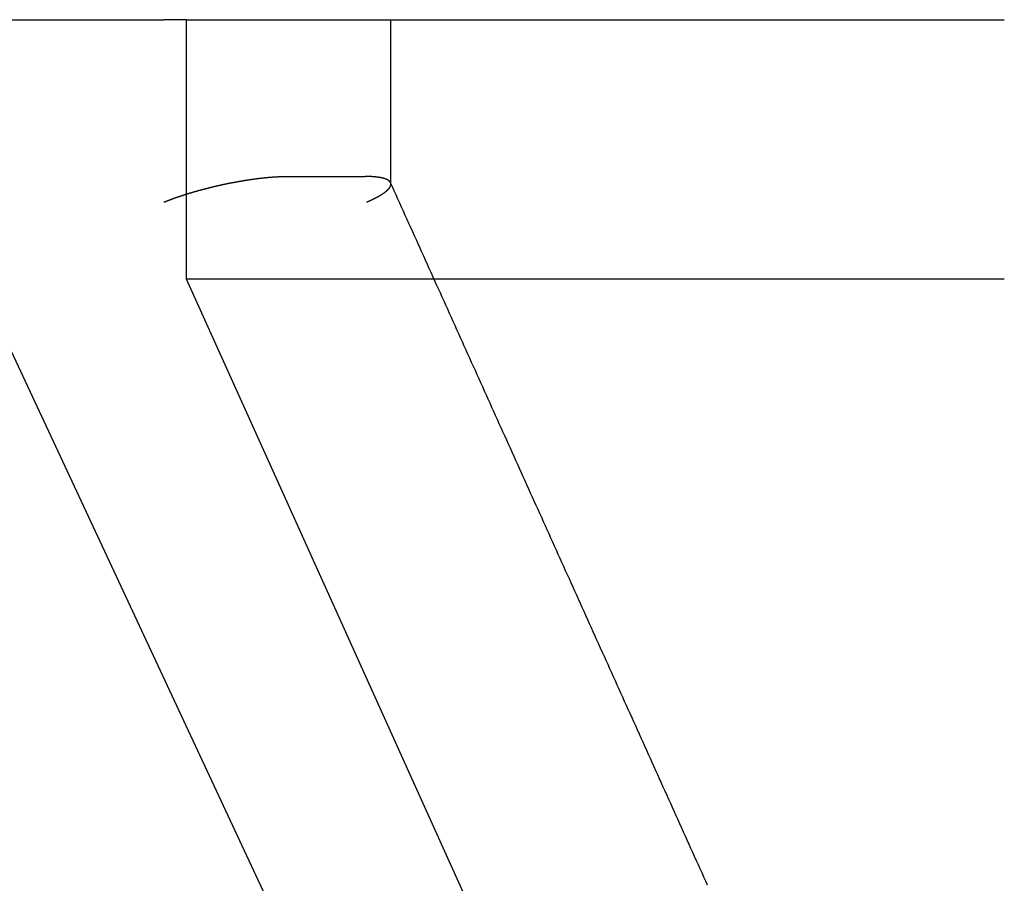
# Model space of a CAD drawing. Extents: x -49 to 49, y -149 to 61.
# Drawn here: x -35 to -29, y 5 to 10 of the extents above; entities that cross this region are included whole.
import ezdxf

# ---------------------------------------------------------------- set-up
doc = ezdxf.new("R2010")
doc.units = 0
doc.header["$LTSCALE"] = 20
doc.linetypes.add('VERDECKT', pattern=[0.375, 0.25, -0.125])
doc.layers.get('0').update_dxf_attribs({"linetype": 'CONTINUOUS'})
doc.layers.add('STEMPEL', color=3, linetype='CONTINUOUS')

# ---------------------------------------------------------------- blocks, each defined once
blk = doc.blocks.new('A$C13DE6387')
at = {"color": 3, "linetype": 'CONTINUOUS', "extrusion": (0, 1, -2e-16)}
for p, q in [((-35.24765, 10), (-34.166747, 10)), ((-34.03826, 10), (-34.166747, 10)), ((-34.03826, 10), (-29.303495, 10)), ((-34.03826, 10), (-34.03826, 8.5)), ((-31.27692, 0), (-35.24765, 8.5)), ((-34.03826, 8.5), (-29.303701, 8.5)), ((-34.03826, 8.5), (-30.203771, 0))]:
    blk.add_line(p, q, dxfattribs=at)
at = {"color": 1, "linetype": 'VERDECKT', "extrusion": (0, 1, -2e-16)}
for p, q in [((-32.854114, 9.047209), (-32.854114, 10)), ((-33.463424, 9.092427), (-33.462833, 9.092427)), ((-33.462833, 9.092427), (-33.003618, 9.092427)), ((-33.003618, 9.092427), (-33.003018, 9.092427))]:
    blk.add_line(p, q, dxfattribs=at)
at = {"color": 1}
for points in [[(-34.0383, 8.9902, 0), (-34.0365, 8.99074, 0), (-34.0348, 8.99127, 0), (-34.0331, 8.99181, 0), (-34.0314, 8.99235, 0), (-34.0296, 8.99288, 0), (-34.0279, 8.99342, 0), (-34.0261, 8.99395, 0), (-34.0244, 8.99449, 0), (-34.0226, 8.99502, 0), (-34.0209, 8.99555, 0), (-34.0191, 8.99609, 0), (-34.0174, 8.99662, 0), (-34.0156, 8.99715, 0), (-34.0139, 8.99768, 0), (-34.0121, 8.99821, 0), (-34.0103, 8.99874, 0), (-34.0085, 8.99926, 0), (-34.0068, 8.99979, 0), (-34.005, 9.00032, 0), (-34.0032, 9.00084, 0), (-34.0014, 9.00137, 0), (-33.9996, 9.00189, 0), (-33.9978, 9.00242, 0), (-33.996, 9.00294, 0), (-33.9942, 9.00346, 0), (-33.9924, 9.00399, 0), (-33.9906, 9.00451, 0), (-33.9888, 9.00503, 0), (-33.987, 9.00555, 0), (-33.9852, 9.00606, 0), (-33.9834, 9.00658, 0), (-33.9816, 9.0071, 0), (-33.9797, 9.00761, 0), (-33.9779, 9.00813, 0), (-33.9761, 9.00864, 0), (-33.9743, 9.00915, 0), (-33.9724, 9.00967, 0), (-33.9706, 9.01018, 0), (-33.9688, 9.01069, 0), (-33.9669, 9.01119, 0), (-33.9651, 9.0117, 0), (-33.9633, 9.01221, 0), (-33.9614, 9.01271, 0), (-33.9596, 9.01322, 0), (-33.9577, 9.01372, 0), (-33.9559, 9.01423, 0), (-33.954, 9.01473, 0), (-33.9522, 9.01523, 0), (-33.9503, 9.01573, 0), (-33.9485, 9.01623, 0), (-33.9466, 9.01672, 0), (-33.9447, 9.01722, 0), (-33.9429, 9.01772, 0), (-33.941, 9.01821, 0), (-33.9391, 9.0187, 0), (-33.9373, 9.0192, 0), (-33.9354, 9.01969, 0), (-33.9335, 9.02018, 0), (-33.9317, 9.02067, 0), (-33.9298, 9.02115, 0), (-33.9279, 9.02164, 0), (-33.926, 9.02213, 0), (-33.9241, 9.02261, 0), (-33.9223, 9.02309, 0), (-33.9204, 9.02358, 0), (-33.9185, 9.02406, 0), (-33.9166, 9.02454, 0), (-33.9147, 9.02502, 0), (-33.9128, 9.02549, 0), (-33.9109, 9.02597, 0), (-33.909, 9.02645, 0), (-33.9071, 9.02692, 0), (-33.9052, 9.02739, 0), (-33.9033, 9.02786, 0), (-33.9014, 9.02834, 0), (-33.8995, 9.02881, 0), (-33.8976, 9.02927, 0), (-33.8957, 9.02974, 0), (-33.8938, 9.03021, 0), (-33.8919, 9.03067, 0), (-33.89, 9.03113, 0), (-33.8881, 9.0316, 0), (-33.8862, 9.03206, 0), (-33.8843, 9.03252, 0), (-33.8824, 9.03298, 0), (-33.8805, 9.03343, 0), (-33.8785, 9.03389, 0), (-33.8766, 9.03434, 0), (-33.8747, 9.0348, 0), (-33.8728, 9.03525, 0), (-33.8709, 9.0357, 0), (-33.8689, 9.03615, 0), (-33.867, 9.0366, 0), (-33.8651, 9.03705, 0), (-33.8632, 9.03749, 0), (-33.8612, 9.03794, 0), (-33.8593, 9.03838, 0), (-33.8574, 9.03882, 0), (-33.8555, 9.03926, 0), (-33.8535, 9.0397, 0), (-33.8516, 9.04014, 0), (-33.8497, 9.04058, 0), (-33.8477, 9.04101, 0), (-33.8458, 9.04145, 0), (-33.8439, 9.04188, 0), (-33.8419, 9.04231, 0), (-33.84, 9.04274, 0), (-33.838, 9.04317, 0), (-33.8361, 9.0436, 0), (-33.8342, 9.04402, 0), (-33.8322, 9.04445, 0), (-33.8303, 9.04487, 0), (-33.8283, 9.04529, 0), (-33.8264, 9.04571, 0), (-33.8245, 9.04613, 0), (-33.8225, 9.04655, 0), (-33.8206, 9.04696, 0), (-33.8186, 9.04738, 0), (-33.8167, 9.04779, 0), (-33.8147, 9.0482, 0), (-33.8128, 9.04861, 0), (-33.8108, 9.04902, 0), (-33.8089, 9.04943, 0), (-33.807, 9.04983, 0), (-33.805, 9.05024, 0), (-33.8031, 9.05064, 0), (-33.8011, 9.05104, 0), (-33.7992, 9.05144, 0), (-33.7972, 9.05184, 0), (-33.7953, 9.05224, 0), (-33.7933, 9.05263, 0), (-33.7914, 9.05302, 0), (-33.7894, 9.05342, 0), (-33.7875, 9.05381, 0), (-33.7855, 9.05419, 0), (-33.7836, 9.05458, 0), (-33.7816, 9.05497, 0), (-33.7797, 9.05535, 0), (-33.7777, 9.05573, 0), (-33.7758, 9.05611, 0), (-33.7739, 9.05649, 0), (-33.7719, 9.05686, 0), (-33.77, 9.05724, 0), (-33.768, 9.05761, 0), (-33.7661, 9.05798, 0), (-33.7642, 9.05835, 0), (-33.7622, 9.05872, 0), (-33.7603, 9.05909, 0), (-33.7583, 9.05945, 0), (-33.7564, 9.05981, 0), (-33.7545, 9.06018, 0), (-33.7525, 9.06053, 0), (-33.7506, 9.06089, 0), (-33.7487, 9.06125, 0), (-33.7467, 9.0616, 0), (-33.7448, 9.06195, 0), (-33.7429, 9.0623, 0), (-33.741, 9.06265, 0), (-33.739, 9.063, 0), (-33.7371, 9.06334, 0), (-33.7352, 9.06369, 0), (-33.7333, 9.06403, 0), (-33.7313, 9.06437, 0), (-33.7294, 9.06471, 0), (-33.7275, 9.06504, 0), (-33.7256, 9.06538, 0), (-33.7237, 9.06571, 0), (-33.7217, 9.06604, 0), (-33.7198, 9.06637, 0), (-33.7179, 9.0667, 0), (-33.716, 9.06702, 0), (-33.7141, 9.06734, 0), (-33.7122, 9.06767, 0), (-33.7103, 9.06799, 0), (-33.7084, 9.0683, 0), (-33.7065, 9.06862, 0), (-33.7046, 9.06893, 0), (-33.7027, 9.06925, 0), (-33.7007, 9.06956, 0), (-33.6989, 9.06986, 0), (-33.697, 9.07017, 0), (-33.6951, 9.07048, 0), (-33.6932, 9.07078, 0), (-33.6913, 9.07108, 0), (-33.6894, 9.07138, 0), (-33.6875, 9.07168, 0), (-33.6856, 9.07197, 0), (-33.6837, 9.07226, 0), (-33.6818, 9.07256, 0), (-33.6799, 9.07285, 0), (-33.6781, 9.07313, 0), (-33.6762, 9.07342, 0), (-33.6743, 9.0737, 0), (-33.6724, 9.07398, 0), (-33.6706, 9.07426, 0), (-33.6687, 9.07454, 0), (-33.6668, 9.07482, 0), (-33.6649, 9.07509, 0), (-33.6631, 9.07536, 0), (-33.6612, 9.07563, 0), (-33.6594, 9.0759, 0), (-33.6575, 9.07617, 0), (-33.6556, 9.07643, 0), (-33.6538, 9.07669, 0), (-33.6519, 9.07695, 0), (-33.6501, 9.07721, 0), (-33.6482, 9.07747, 0), (-33.6464, 9.07772, 0), (-33.6445, 9.07798, 0), (-33.6427, 9.07823, 0), (-33.6408, 9.07847, 0), (-33.639, 9.07872, 0), (-33.6372, 9.07896, 0), (-33.6353, 9.07921, 0), (-33.6335, 9.07945, 0), (-33.6317, 9.07969, 0), (-33.6299, 9.07992, 0), (-33.628, 9.08016, 0), (-33.6262, 9.08039, 0), (-33.6244, 9.08062, 0), (-33.6226, 9.08085, 0), (-33.6208, 9.08107, 0), (-33.6189, 9.0813, 0), (-33.6171, 9.08152, 0), (-33.6153, 9.08174, 0), (-33.6135, 9.08195, 0), (-33.6117, 9.08217, 0), (-33.6099, 9.08238, 0), (-33.6081, 9.08259, 0), (-33.6063, 9.0828, 0), (-33.6046, 9.08301, 0), (-33.6028, 9.08321, 0), (-33.601, 9.08342, 0), (-33.5992, 9.08362, 0), (-33.5974, 9.08381, 0), (-33.5957, 9.08401, 0), (-33.5939, 9.0842, 0), (-33.5921, 9.08439, 0), (-33.5904, 9.08458, 0), (-33.5886, 9.08477, 0), (-33.5869, 9.08495, 0), (-33.5851, 9.08514, 0), (-33.5834, 9.08532, 0), (-33.5817, 9.0855, 0), (-33.5799, 9.08567, 0), (-33.5782, 9.08585, 0), (-33.5765, 9.08602, 0), (-33.5747, 9.08619, 0), (-33.573, 9.08635, 0), (-33.5713, 9.08652, 0), (-33.5696, 9.08668, 0), (-33.5679, 9.08684, 0), (-33.5662, 9.087, 0), (-33.5645, 9.08715, 0), (-33.5628, 9.08731, 0), (-33.5611, 9.08746, 0), (-33.5594, 9.08761, 0), (-33.5577, 9.08776, 0), (-33.556, 9.0879, 0), (-33.5544, 9.08804, 0), (-33.5527, 9.08818, 0), (-33.551, 9.08832, 0), (-33.5494, 9.08846, 0), (-33.5477, 9.08859, 0), (-33.546, 9.08872, 0), (-33.5444, 9.08885, 0), (-33.5427, 9.08898, 0), (-33.5411, 9.0891, 0), (-33.5395, 9.08922, 0), (-33.5378, 9.08934, 0), (-33.5362, 9.08946, 0), (-33.5346, 9.08958, 0), (-33.533, 9.08969, 0), (-33.5313, 9.0898, 0), (-33.5297, 9.08991, 0), (-33.5281, 9.09002, 0), (-33.5265, 9.09012, 0), (-33.5249, 9.09022, 0), (-33.5233, 9.09032, 0), (-33.5217, 9.09042, 0), (-33.5201, 9.09051, 0), (-33.5186, 9.09061, 0), (-33.517, 9.0907, 0), (-33.5154, 9.09079, 0), (-33.5138, 9.09087, 0), (-33.5123, 9.09096, 0), (-33.5107, 9.09104, 0), (-33.5092, 9.09112, 0), (-33.5076, 9.09119, 0), (-33.5061, 9.09127, 0), (-33.5045, 9.09134, 0), (-33.503, 9.09141, 0), (-33.5015, 9.09148, 0), (-33.4999, 9.09154, 0), (-33.4984, 9.09161, 0), (-33.4969, 9.09167, 0), (-33.4954, 9.09173, 0), (-33.4939, 9.09178, 0), (-33.4924, 9.09184, 0), (-33.4909, 9.09189, 0), (-33.4894, 9.09194, 0), (-33.4879, 9.09198, 0), (-33.4864, 9.09203, 0), (-33.485, 9.09207, 0), (-33.4835, 9.09211, 0), (-33.482, 9.09215, 0), (-33.4806, 9.09218, 0), (-33.4791, 9.09222, 0), (-33.4777, 9.09225, 0), (-33.4762, 9.09228, 0), (-33.4748, 9.0923, 0), (-33.4733, 9.09232, 0), (-33.4719, 9.09235, 0), (-33.4705, 9.09237, 0), (-33.4691, 9.09238, 0), (-33.4676, 9.0924, 0), (-33.4662, 9.09241, 0), (-33.4648, 9.09242, 0), (-33.4634, 9.09243, 0)], [(-32.9944, 8.94432, 0), (-32.9931, 8.94491, 0), (-32.9917, 8.94551, 0), (-32.9903, 8.9461, 0), (-32.9889, 8.94669, 0), (-32.9876, 8.94729, 0), (-32.9862, 8.94788, 0), (-32.9848, 8.94847, 0), (-32.9835, 8.94907, 0), (-32.9822, 8.94966, 0), (-32.9808, 8.95025, 0), (-32.9795, 8.95084, 0), (-32.9782, 8.95143, 0), (-32.9769, 8.95203, 0), (-32.9755, 8.95262, 0), (-32.9742, 8.95321, 0), (-32.9729, 8.9538, 0), (-32.9717, 8.95439, 0), (-32.9704, 8.95498, 0), (-32.9691, 8.95557, 0), (-32.9678, 8.95616, 0), (-32.9666, 8.95676, 0), (-32.9653, 8.95735, 0), (-32.964, 8.95794, 0), (-32.9628, 8.95852, 0), (-32.9616, 8.95911, 0), (-32.9603, 8.9597, 0), (-32.9591, 8.96029, 0), (-32.9579, 8.96088, 0), (-32.9567, 8.96147, 0), (-32.9554, 8.96206, 0), (-32.9542, 8.96264, 0), (-32.953, 8.96323, 0), (-32.9519, 8.96382, 0), (-32.9507, 8.9644, 0), (-32.9495, 8.96499, 0), (-32.9483, 8.96558, 0), (-32.9472, 8.96616, 0), (-32.946, 8.96675, 0), (-32.9448, 8.96733, 0), (-32.9437, 8.96792, 0), (-32.9426, 8.9685, 0), (-32.9414, 8.96909, 0), (-32.9403, 8.96967, 0), (-32.9392, 8.97025, 0), (-32.9381, 8.97083, 0), (-32.937, 8.97142, 0), (-32.9359, 8.972, 0), (-32.9348, 8.97258, 0), (-32.9337, 8.97316, 0), (-32.9326, 8.97374, 0), (-32.9315, 8.97432, 0), (-32.9305, 8.9749, 0), (-32.9294, 8.97548, 0), (-32.9284, 8.97606, 0), (-32.9273, 8.97664, 0), (-32.9263, 8.97721, 0), (-32.9253, 8.97779, 0), (-32.9242, 8.97837, 0), (-32.9232, 8.97894, 0), (-32.9222, 8.97952, 0), (-32.9212, 8.9801, 0), (-32.9202, 8.98067, 0), (-32.9192, 8.98124, 0), (-32.9182, 8.98182, 0), (-32.9173, 8.98239, 0), (-32.9163, 8.98296, 0), (-32.9153, 8.98354, 0), (-32.9144, 8.98411, 0), (-32.9134, 8.98468, 0), (-32.9125, 8.98525, 0), (-32.9115, 8.98582, 0), (-32.9106, 8.98639, 0), (-32.9097, 8.98696, 0), (-32.9088, 8.98752, 0), (-32.9079, 8.98809, 0), (-32.907, 8.98866, 0), (-32.9061, 8.98922, 0), (-32.9052, 8.98979, 0), (-32.9043, 8.99035, 0), (-32.9034, 8.99092, 0), (-32.9026, 8.99148, 0), (-32.9017, 8.99205, 0), (-32.9009, 8.99261, 0), (-32.9, 8.99317, 0), (-32.8992, 8.99373, 0), (-32.8984, 8.99429, 0), (-32.8975, 8.99485, 0), (-32.8967, 8.99541, 0), (-32.8959, 8.99597, 0), (-32.8951, 8.99652, 0), (-32.8943, 8.99708, 0), (-32.8935, 8.99764, 0), (-32.8927, 8.99819, 0), (-32.892, 8.99875, 0), (-32.8912, 8.9993, 0), (-32.8905, 8.99985, 0), (-32.8897, 9.0004, 0), (-32.889, 9.00096, 0), (-32.8882, 9.00151, 0), (-32.8875, 9.00206, 0), (-32.8868, 9.0026, 0), (-32.8861, 9.00315, 0), (-32.8854, 9.0037, 0), (-32.8847, 9.00425, 0), (-32.884, 9.00479, 0), (-32.8833, 9.00534, 0), (-32.8826, 9.00588, 0), (-32.882, 9.00642, 0), (-32.8813, 9.00696, 0), (-32.8806, 9.00751, 0), (-32.88, 9.00805, 0), (-32.8794, 9.00858, 0), (-32.8787, 9.00912, 0), (-32.8781, 9.00966, 0), (-32.8775, 9.01019, 0), (-32.8769, 9.01073, 0), (-32.8763, 9.01126, 0), (-32.8757, 9.01179, 0), (-32.8751, 9.01232, 0), (-32.8746, 9.01285, 0), (-32.874, 9.01338, 0), (-32.8734, 9.01391, 0), (-32.8729, 9.01444, 0), (-32.8723, 9.01496, 0), (-32.8718, 9.01549, 0), (-32.8713, 9.01601, 0), (-32.8707, 9.01653, 0), (-32.8702, 9.01705, 0), (-32.8697, 9.01757, 0), (-32.8692, 9.01809, 0), (-32.8687, 9.01861, 0), (-32.8683, 9.01912, 0), (-32.8678, 9.01964, 0), (-32.8673, 9.02015, 0), (-32.8669, 9.02067, 0), (-32.8664, 9.02118, 0), (-32.866, 9.02169, 0), (-32.8656, 9.0222, 0), (-32.8651, 9.0227, 0), (-32.8647, 9.02321, 0), (-32.8643, 9.02372, 0), (-32.8639, 9.02422, 0), (-32.8635, 9.02472, 0), (-32.8631, 9.02522, 0), (-32.8627, 9.02573, 0), (-32.8624, 9.02622, 0), (-32.862, 9.02672, 0), (-32.8617, 9.02722, 0), (-32.8613, 9.02771, 0), (-32.861, 9.02821, 0), (-32.8606, 9.0287, 0), (-32.8603, 9.02919, 0), (-32.86, 9.02968, 0), (-32.8597, 9.03017, 0), (-32.8594, 9.03066, 0), (-32.8591, 9.03114, 0), (-32.8588, 9.03163, 0), (-32.8586, 9.03211, 0), (-32.8583, 9.03259, 0), (-32.858, 9.03307, 0), (-32.8578, 9.03355, 0), (-32.8576, 9.03403, 0), (-32.8573, 9.03451, 0), (-32.8571, 9.03498, 0), (-32.8569, 9.03545, 0), (-32.8567, 9.03593, 0), (-32.8565, 9.0364, 0), (-32.8563, 9.03687, 0), (-32.8561, 9.03734, 0), (-32.8559, 9.0378, 0), (-32.8557, 9.03827, 0), (-32.8556, 9.03873, 0), (-32.8554, 9.03919, 0), (-32.8553, 9.03965, 0), (-32.8552, 9.04011, 0), (-32.855, 9.04057, 0), (-32.8549, 9.04103, 0), (-32.8548, 9.04148, 0), (-32.8547, 9.04193, 0), (-32.8546, 9.04239, 0), (-32.8545, 9.04284, 0), (-32.8544, 9.04329, 0), (-32.8544, 9.04373, 0), (-32.8543, 9.04418, 0), (-32.8543, 9.04462, 0), (-32.8542, 9.04507, 0), (-32.8542, 9.04551, 0), (-32.8541, 9.04595, 0), (-32.8541, 9.04638, 0), (-32.8541, 9.04682, 0), (-32.8541, 9.04726, 0), (-32.8541, 9.04769, 0), (-32.8541, 9.04812, 0), (-32.8542, 9.04855, 0), (-32.8542, 9.04898, 0), (-32.8542, 9.04941, 0), (-32.8543, 9.04983, 0), (-32.8543, 9.05026, 0), (-32.8544, 9.05068, 0), (-32.8545, 9.0511, 0), (-32.8545, 9.05152, 0), (-32.8546, 9.05194, 0), (-32.8547, 9.05235, 0), (-32.8548, 9.05276, 0), (-32.8549, 9.05318, 0), (-32.8551, 9.05359, 0), (-32.8552, 9.05399, 0), (-32.8553, 9.0544, 0), (-32.8555, 9.0548, 0), (-32.8556, 9.05521, 0), (-32.8558, 9.05561, 0), (-32.856, 9.05601, 0), (-32.8562, 9.0564, 0), (-32.8563, 9.0568, 0), (-32.8565, 9.05719, 0), (-32.8567, 9.05758, 0), (-32.857, 9.05797, 0), (-32.8572, 9.05836, 0), (-32.8574, 9.05875, 0), (-32.8576, 9.05913, 0), (-32.8579, 9.05951, 0), (-32.8582, 9.05989, 0), (-32.8584, 9.06027, 0), (-32.8587, 9.06064, 0), (-32.859, 9.06102, 0), (-32.8593, 9.06139, 0), (-32.8596, 9.06176, 0), (-32.8599, 9.06213, 0), (-32.8602, 9.0625, 0), (-32.8605, 9.06286, 0), (-32.8608, 9.06322, 0), (-32.8612, 9.06358, 0), (-32.8615, 9.06394, 0), (-32.8619, 9.0643, 0), (-32.8622, 9.06465, 0), (-32.8626, 9.06501, 0), (-32.863, 9.06536, 0), (-32.8634, 9.0657, 0), (-32.8638, 9.06605, 0), (-32.8642, 9.0664, 0), (-32.8646, 9.06674, 0), (-32.865, 9.06708, 0), (-32.8654, 9.06742, 0), (-32.8659, 9.06775, 0), (-32.8663, 9.06809, 0), (-32.8668, 9.06842, 0), (-32.8672, 9.06875, 0), (-32.8677, 9.06908, 0), (-32.8682, 9.06941, 0), (-32.8687, 9.06973, 0), (-32.8692, 9.07005, 0), (-32.8697, 9.07037, 0), (-32.8702, 9.07069, 0), (-32.8707, 9.07101, 0), (-32.8712, 9.07132, 0), (-32.8718, 9.07163, 0), (-32.8723, 9.07194, 0), (-32.8729, 9.07225, 0), (-32.8734, 9.07256, 0), (-32.874, 9.07286, 0), (-32.8746, 9.07316, 0), (-32.8752, 9.07346, 0), (-32.8757, 9.07376, 0), (-32.8763, 9.07405, 0), (-32.877, 9.07434, 0), (-32.8776, 9.07464, 0), (-32.8782, 9.07492, 0), (-32.8788, 9.07521, 0), (-32.8795, 9.07549, 0), (-32.8801, 9.07578, 0), (-32.8808, 9.07606, 0), (-32.8815, 9.07633, 0), (-32.8821, 9.07661, 0), (-32.8828, 9.07688, 0), (-32.8835, 9.07716, 0), (-32.8842, 9.07742, 0), (-32.8849, 9.07769, 0), (-32.8856, 9.07796, 0), (-32.8864, 9.07822, 0), (-32.8871, 9.07848, 0), (-32.8878, 9.07874, 0), (-32.8886, 9.07899, 0), (-32.8893, 9.07925, 0), (-32.8901, 9.0795, 0), (-32.8909, 9.07975, 0), (-32.8917, 9.07999, 0), (-32.8925, 9.08024, 0), (-32.8933, 9.08048, 0), (-32.8941, 9.08072, 0), (-32.8949, 9.08096, 0), (-32.8957, 9.08119, 0), (-32.8965, 9.08143, 0), (-32.8974, 9.08166, 0), (-32.8982, 9.08189, 0), (-32.8991, 9.08211, 0), (-32.8999, 9.08234, 0), (-32.9008, 9.08256, 0), (-32.9017, 9.08278, 0), (-32.9026, 9.083, 0), (-32.9035, 9.08321, 0), (-32.9044, 9.08342, 0), (-32.9053, 9.08363, 0), (-32.9062, 9.08384, 0), (-32.9071, 9.08404, 0), (-32.9081, 9.08425, 0), (-32.909, 9.08445, 0), (-32.9099, 9.08464, 0), (-32.9109, 9.08484, 0), (-32.9119, 9.08503, 0), (-32.9128, 9.08522, 0), (-32.9138, 9.08541, 0), (-32.9148, 9.0856, 0), (-32.9158, 9.08578, 0), (-32.9168, 9.08596, 0), (-32.9178, 9.08614, 0), (-32.9188, 9.08631, 0), (-32.9198, 9.08649, 0), (-32.9209, 9.08666, 0), (-32.9219, 9.08682, 0), (-32.9229, 9.08699, 0), (-32.924, 9.08715, 0), (-32.9251, 9.08732, 0), (-32.9261, 9.08747, 0), (-32.9272, 9.08763, 0), (-32.9283, 9.08778, 0), (-32.9294, 9.08793, 0), (-32.9305, 9.08808, 0), (-32.9316, 9.08823, 0), (-32.9327, 9.08837, 0), (-32.9338, 9.08851, 0), (-32.9349, 9.08865, 0), (-32.936, 9.08879, 0), (-32.9372, 9.08892, 0), (-32.9383, 9.08906, 0), (-32.9395, 9.08918, 0), (-32.9406, 9.08931, 0), (-32.9418, 9.08944, 0), (-32.943, 9.08956, 0), (-32.9442, 9.08968, 0), (-32.9454, 9.08979, 0), (-32.9466, 9.08991, 0), (-32.9478, 9.09002, 0), (-32.949, 9.09013, 0), (-32.9502, 9.09023, 0), (-32.9514, 9.09034, 0), (-32.9526, 9.09044, 0), (-32.9539, 9.09054, 0), (-32.9551, 9.09064, 0), (-32.9564, 9.09073, 0), (-32.9576, 9.09082, 0), (-32.9589, 9.09091, 0), (-32.9602, 9.091, 0), (-32.9615, 9.09108, 0), (-32.9627, 9.09116, 0), (-32.964, 9.09124, 0), (-32.9653, 9.09132, 0), (-32.9666, 9.09139, 0), (-32.968, 9.09146, 0), (-32.9693, 9.09153, 0), (-32.9706, 9.0916, 0), (-32.9719, 9.09166, 0), (-32.9733, 9.09172, 0), (-32.9746, 9.09178, 0), (-32.976, 9.09184, 0), (-32.9774, 9.09189, 0), (-32.9787, 9.09194, 0), (-32.9801, 9.09199, 0), (-32.9815, 9.09204, 0), (-32.9829, 9.09208, 0), (-32.9843, 9.09212, 0), (-32.9857, 9.09216, 0), (-32.9871, 9.0922, 0), (-32.9885, 9.09223, 0), (-32.9899, 9.09226, 0), (-32.9913, 9.09229, 0), (-32.9928, 9.09232, 0), (-32.9942, 9.09234, 0), (-32.9957, 9.09236, 0), (-32.9971, 9.09238, 0), (-32.9986, 9.09239, 0), (-33.0001, 9.09241, 0), (-33.0015, 9.09242, 0), (-33.003, 9.09243, 0)], [(-31.0212, 4.98915, 0), (-31.0319, 5.0128, 0), (-31.0426, 5.03644, 0), (-31.0532, 5.06009, 0), (-31.0639, 5.08373, 0), (-31.0746, 5.10738, 0), (-31.0852, 5.13102, 0), (-31.0959, 5.15467, 0), (-31.1066, 5.17831, 0), (-31.1172, 5.20196, 0), (-31.1279, 5.22561, 0), (-31.1386, 5.24925, 0), (-31.1493, 5.2729, 0), (-31.1599, 5.29654, 0), (-31.1706, 5.32019, 0), (-31.1813, 5.34383, 0), (-31.1919, 5.36748, 0), (-31.2026, 5.39112, 0), (-31.2133, 5.41477, 0), (-31.2239, 5.43841, 0), (-31.2346, 5.46206, 0), (-31.2453, 5.4857, 0), (-31.2559, 5.50935, 0), (-31.2666, 5.53299, 0), (-31.2773, 5.55664, 0), (-31.2879, 5.58028, 0), (-31.2986, 5.60393, 0), (-31.3093, 5.62758, 0), (-31.3199, 5.65122, 0), (-31.3306, 5.67487, 0), (-31.3413, 5.69851, 0), (-31.3519, 5.72216, 0), (-31.3626, 5.7458, 0), (-31.3733, 5.76945, 0), (-31.3839, 5.79309, 0), (-31.3946, 5.81674, 0), (-31.4053, 5.84038, 0), (-31.4159, 5.86403, 0), (-31.4266, 5.88767, 0), (-31.4373, 5.91132, 0), (-31.4479, 5.93496, 0), (-31.4586, 5.95861, 0), (-31.4693, 5.98226, 0), (-31.4799, 6.0059, 0), (-31.4906, 6.02955, 0), (-31.5013, 6.05319, 0), (-31.5119, 6.07684, 0), (-31.5226, 6.10048, 0), (-31.5333, 6.12413, 0), (-31.5439, 6.14777, 0), (-31.5546, 6.17142, 0), (-31.5653, 6.19506, 0), (-31.5759, 6.21871, 0), (-31.5866, 6.24235, 0), (-31.5973, 6.266, 0), (-31.608, 6.28964, 0), (-31.6186, 6.31329, 0), (-31.6293, 6.33694, 0), (-31.64, 6.36058, 0), (-31.6506, 6.38423, 0), (-31.6613, 6.40787, 0), (-31.672, 6.43152, 0), (-31.6826, 6.45516, 0), (-31.6933, 6.47881, 0), (-31.704, 6.50245, 0), (-31.7146, 6.5261, 0), (-31.7253, 6.54974, 0), (-31.736, 6.57339, 0), (-31.7466, 6.59703, 0), (-31.7573, 6.62068, 0), (-31.768, 6.64432, 0), (-31.7786, 6.66797, 0), (-31.7893, 6.69161, 0), (-31.8, 6.71526, 0), (-31.8106, 6.73891, 0), (-31.8213, 6.76255, 0), (-31.832, 6.7862, 0), (-31.8426, 6.80984, 0), (-31.8533, 6.83349, 0), (-31.864, 6.85713, 0), (-31.8746, 6.88078, 0), (-31.8853, 6.90442, 0), (-31.896, 6.92807, 0), (-31.9066, 6.95171, 0), (-31.9173, 6.97536, 0), (-31.928, 6.999, 0), (-31.9386, 7.02265, 0), (-31.9493, 7.04629, 0), (-31.96, 7.06994, 0), (-31.9706, 7.09359, 0), (-31.9813, 7.11723, 0), (-31.992, 7.14088, 0), (-32.0026, 7.16452, 0), (-32.0133, 7.18817, 0), (-32.024, 7.21181, 0), (-32.0346, 7.23546, 0), (-32.0453, 7.2591, 0), (-32.056, 7.28275, 0), (-32.0666, 7.30639, 0), (-32.0773, 7.33004, 0), (-32.088, 7.35368, 0), (-32.0987, 7.37733, 0), (-32.1093, 7.40097, 0), (-32.12, 7.42462, 0), (-32.1307, 7.44827, 0), (-32.1413, 7.47191, 0), (-32.152, 7.49556, 0), (-32.1627, 7.5192, 0), (-32.1733, 7.54285, 0), (-32.184, 7.56649, 0), (-32.1947, 7.59014, 0), (-32.2053, 7.61378, 0), (-32.216, 7.63743, 0), (-32.2267, 7.66107, 0), (-32.2373, 7.68472, 0), (-32.248, 7.70836, 0), (-32.2587, 7.73201, 0), (-32.2693, 7.75565, 0), (-32.28, 7.7793, 0), (-32.2907, 7.80295, 0), (-32.3013, 7.82659, 0), (-32.312, 7.85024, 0), (-32.3227, 7.87388, 0), (-32.3333, 7.89753, 0), (-32.344, 7.92117, 0), (-32.3547, 7.94482, 0), (-32.3653, 7.96846, 0), (-32.376, 7.99211, 0), (-32.3867, 8.01575, 0), (-32.3973, 8.0394, 0), (-32.408, 8.06304, 0), (-32.4187, 8.08669, 0), (-32.4293, 8.11034, 0), (-32.44, 8.13398, 0), (-32.4507, 8.15763, 0), (-32.4613, 8.18127, 0), (-32.472, 8.20492, 0), (-32.4827, 8.22856, 0), (-32.4933, 8.25221, 0), (-32.504, 8.27585, 0), (-32.5147, 8.2995, 0), (-32.5253, 8.32314, 0), (-32.536, 8.34679, 0), (-32.5467, 8.37043, 0), (-32.5574, 8.39408, 0), (-32.568, 8.41772, 0), (-32.5787, 8.44137, 0), (-32.5894, 8.46502, 0), (-32.6, 8.48866, 0), (-32.6107, 8.51231, 0), (-32.6214, 8.53595, 0), (-32.632, 8.5596, 0), (-32.6427, 8.58324, 0), (-32.6534, 8.60689, 0), (-32.664, 8.63053, 0), (-32.6747, 8.65418, 0), (-32.6854, 8.67782, 0), (-32.696, 8.70147, 0), (-32.7067, 8.72511, 0), (-32.7174, 8.74876, 0), (-32.728, 8.7724, 0), (-32.7387, 8.79605, 0), (-32.7494, 8.8197, 0), (-32.76, 8.84334, 0), (-32.7707, 8.86699, 0), (-32.7814, 8.89063, 0), (-32.792, 8.91428, 0), (-32.8027, 8.93792, 0), (-32.8134, 8.96157, 0), (-32.824, 8.98521, 0), (-32.8347, 9.00886, 0), (-32.8454, 9.0325, 0), (-32.856, 9.05615, 0)]]:
    blk.add_polyline3d(points, dxfattribs=at)
at = {"color": 3}
blk.add_polyline3d([(-34.1667, 8.94432, 0), (-34.1662, 8.94456, 0), (-34.1656, 8.94481, 0), (-34.165, 8.94505, 0), (-34.1644, 8.9453, 0), (-34.1638, 8.94554, 0), (-34.1632, 8.94579, 0), (-34.1626, 8.94603, 0), (-34.162, 8.94628, 0), (-34.1614, 8.94652, 0), (-34.1608, 8.94677, 0), (-34.1602, 8.94701, 0), (-34.1596, 8.94725, 0), (-34.1589, 8.9475, 0), (-34.1583, 8.94774, 0), (-34.1577, 8.94799, 0), (-34.1571, 8.94823, 0), (-34.1565, 8.94848, 0), (-34.1559, 8.94872, 0), (-34.1553, 8.94897, 0), (-34.1547, 8.94921, 0), (-34.1541, 8.94945, 0), (-34.1535, 8.9497, 0), (-34.1528, 8.94994, 0), (-34.1522, 8.95019, 0), (-34.1516, 8.95043, 0), (-34.151, 8.95067, 0), (-34.1504, 8.95092, 0), (-34.1498, 8.95116, 0), (-34.1491, 8.95141, 0), (-34.1485, 8.95165, 0), (-34.1479, 8.95189, 0), (-34.1473, 8.95214, 0), (-34.1467, 8.95238, 0), (-34.146, 8.95263, 0), (-34.1454, 8.95287, 0), (-34.1448, 8.95311, 0), (-34.1442, 8.95336, 0), (-34.1435, 8.9536, 0), (-34.1429, 8.95385, 0), (-34.1423, 8.95409, 0), (-34.1416, 8.95433, 0), (-34.141, 8.95458, 0), (-34.1404, 8.95482, 0), (-34.1397, 8.95506, 0), (-34.1391, 8.95531, 0), (-34.1385, 8.95555, 0), (-34.1378, 8.95579, 0), (-34.1372, 8.95604, 0), (-34.1366, 8.95628, 0), (-34.1359, 8.95652, 0), (-34.1353, 8.95677, 0), (-34.1347, 8.95701, 0), (-34.134, 8.95725, 0), (-34.1334, 8.9575, 0), (-34.1327, 8.95774, 0), (-34.1321, 8.95798, 0), (-34.1314, 8.95823, 0), (-34.1308, 8.95847, 0), (-34.1302, 8.95871, 0), (-34.1295, 8.95895, 0), (-34.1289, 8.9592, 0), (-34.1282, 8.95944, 0), (-34.1276, 8.95968, 0), (-34.1269, 8.95993, 0), (-34.1263, 8.96017, 0), (-34.1256, 8.96041, 0), (-34.125, 8.96065, 0), (-34.1243, 8.9609, 0), (-34.1237, 8.96114, 0), (-34.123, 8.96138, 0), (-34.1224, 8.96162, 0), (-34.1217, 8.96187, 0), (-34.121, 8.96211, 0), (-34.1204, 8.96235, 0), (-34.1197, 8.96259, 0), (-34.1191, 8.96283, 0), (-34.1184, 8.96308, 0), (-34.1177, 8.96332, 0), (-34.1171, 8.96356, 0), (-34.1164, 8.9638, 0), (-34.1158, 8.96404, 0), (-34.1151, 8.96429, 0), (-34.1144, 8.96453, 0), (-34.1138, 8.96477, 0), (-34.1131, 8.96501, 0), (-34.1124, 8.96525, 0), (-34.1118, 8.96549, 0), (-34.1111, 8.96573, 0), (-34.1104, 8.96598, 0), (-34.1098, 8.96622, 0), (-34.1091, 8.96646, 0), (-34.1084, 8.9667, 0), (-34.1077, 8.96694, 0), (-34.1071, 8.96718, 0), (-34.1064, 8.96742, 0), (-34.1057, 8.96766, 0), (-34.105, 8.9679, 0), (-34.1044, 8.96815, 0), (-34.1037, 8.96839, 0), (-34.103, 8.96863, 0), (-34.1023, 8.96887, 0), (-34.1017, 8.96911, 0), (-34.101, 8.96935, 0), (-34.1003, 8.96959, 0), (-34.0996, 8.96983, 0), (-34.0989, 8.97007, 0), (-34.0982, 8.97031, 0), (-34.0976, 8.97055, 0), (-34.0969, 8.97079, 0), (-34.0962, 8.97103, 0), (-34.0955, 8.97127, 0), (-34.0948, 8.97151, 0), (-34.0941, 8.97175, 0), (-34.0934, 8.97199, 0), (-34.0928, 8.97223, 0), (-34.0921, 8.97247, 0), (-34.0914, 8.97271, 0), (-34.0907, 8.97295, 0), (-34.09, 8.97319, 0), (-34.0893, 8.97343, 0), (-34.0886, 8.97367, 0), (-34.0879, 8.97391, 0), (-34.0872, 8.97414, 0), (-34.0865, 8.97438, 0), (-34.0858, 8.97462, 0), (-34.0851, 8.97486, 0), (-34.0844, 8.9751, 0), (-34.0837, 8.97534, 0), (-34.083, 8.97558, 0), (-34.0823, 8.97582, 0), (-34.0816, 8.97605, 0), (-34.0809, 8.97629, 0), (-34.0802, 8.97653, 0), (-34.0795, 8.97677, 0), (-34.0788, 8.97701, 0), (-34.0781, 8.97725, 0), (-34.0774, 8.97748, 0), (-34.0767, 8.97772, 0), (-34.076, 8.97796, 0), (-34.0753, 8.9782, 0), (-34.0746, 8.97843, 0), (-34.0739, 8.97867, 0), (-34.0731, 8.97891, 0), (-34.0724, 8.97915, 0), (-34.0717, 8.97938, 0), (-34.071, 8.97962, 0), (-34.0703, 8.97986, 0), (-34.0696, 8.9801, 0), (-34.0689, 8.98033, 0), (-34.0682, 8.98057, 0), (-34.0674, 8.98081, 0), (-34.0667, 8.98104, 0), (-34.066, 8.98128, 0), (-34.0653, 8.98152, 0), (-34.0646, 8.98175, 0), (-34.0639, 8.98199, 0), (-34.0631, 8.98222, 0), (-34.0624, 8.98246, 0), (-34.0617, 8.9827, 0), (-34.061, 8.98293, 0), (-34.0603, 8.98317, 0), (-34.0595, 8.9834, 0), (-34.0588, 8.98364, 0), (-34.0581, 8.98388, 0), (-34.0574, 8.98411, 0), (-34.0566, 8.98435, 0), (-34.0559, 8.98458, 0), (-34.0552, 8.98482, 0), (-34.0544, 8.98505, 0), (-34.0537, 8.98529, 0), (-34.053, 8.98552, 0), (-34.0523, 8.98576, 0), (-34.0515, 8.98599, 0), (-34.0508, 8.98623, 0), (-34.0501, 8.98646, 0), (-34.0493, 8.98669, 0), (-34.0486, 8.98693, 0), (-34.0479, 8.98716, 0), (-34.0471, 8.9874, 0), (-34.0464, 8.98763, 0), (-34.0457, 8.98786, 0), (-34.0449, 8.9881, 0), (-34.0442, 8.98833, 0), (-34.0434, 8.98857, 0), (-34.0427, 8.9888, 0), (-34.042, 8.98903, 0), (-34.0412, 8.98927, 0), (-34.0405, 8.9895, 0), (-34.0397, 8.98973, 0), (-34.039, 8.98996, 0), (-34.0383, 8.9902, 0)], dxfattribs=at)

msp = doc.modelspace()

# ---------------------------------------------------------------- block references
at = {"layer": 'STEMPEL'}
msp.add_blockref('A$C13DE6387', (0, 0), dxfattribs=at)

doc.saveas('drawing.dxf')
